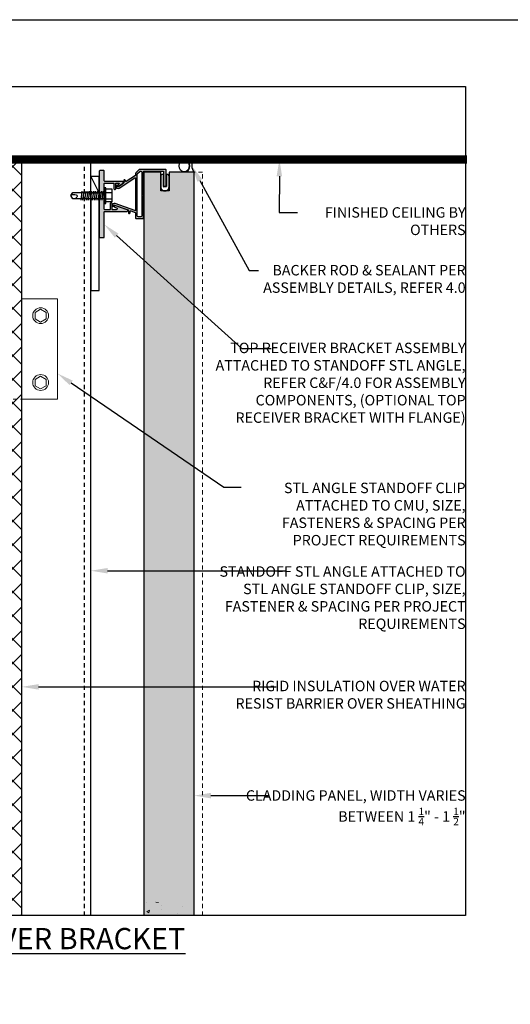
# Model space of a CAD drawing. Units: inches. Extents: x -795 to 872, y -483 to 852.
# Drawn here: x 321 to 335, y 659 to 689 of the extents above; entities that cross this region are included whole.
import ezdxf
from ezdxf import colors
from ezdxf.entities.mleader import LeaderData, LeaderLine
from ezdxf.math import Vec2, Vec3

# ---------------------------------------------------------------- set-up
doc = ezdxf.new("R2010")
doc.units = ezdxf.units.IN
doc.header["$MEASUREMENT"] = 0
doc.linetypes.add('CENTER2', pattern=[1.125, 0.75, -0.125, 0.125, -0.125])
doc.linetypes.add('HIDDEN2', pattern=[0.1875, 0.125, -0.0625])
for name, color, linetype in [('BACKER_ROD', 241, 'Continuous'), ('FASTENERS', 3, 'Continuous'), ('FTS_BRACKET', 5, 'Continuous'), ('FTS_CUSHION', 171, 'Continuous'), ('FTS_SHIM', 171, 'Continuous'), ('GRADE_LINE', 44, 'CENTER2'), ('INSUL_FURRING', 1, 'Continuous'), ('NOTES', 7, 'Continuous'), ('SEALANT', 1, 'Continuous'), ('TitleText', 7, 'Continuous')]:
    doc.layers.add(name, color=color, linetype=linetype)
doc.layers.add('HATCH', color=253, linetype='Continuous', lineweight=0)
doc.styles.add('SANS SERIF', font='sanss___.ttf', dxfattribs={"height": 0.09375})
doc.styles.add('TEXT', font='archstyl.shx')

# ---------------------------------------------------------------- blocks, each defined once
blk = doc.blocks.new('GRID - 3 INCH')
at = {"layer": 'Defpoints'}
for points in [[(0, 92.39480315504079), (133.0437343975973, 92.39480315504079), (133.0437343975973, 0), (0, 0)], [(68.52186719879865, 90.39480315504079), (97.78280079819797, 90.39480315504079), (97.78280079819797, 65.59653543669387), (68.52186719879865, 65.59653543669387)]]:
    blk.add_lwpolyline(points, close=True, dxfattribs=at)
blk = doc.blocks.new('1_Inch_Metal_Screw')
at = {"layer": 'FASTENERS'}
for p, q in [((-0.9366455078125, 0.09503051757812386), (-1, 0)), ((-1, 0), (-0.9366455078125, -0.09496948242187386)), ((0, 0.09503051757812386), (-0.9366455078125, 0.09503051757812386)), ((-0.6650390625, -0.13299560546875), (-0.7030029296875, 0.13299560546875)), ((-0.6080322265625, -0.13299560546875), (-0.64599609375, 0.13299560546875)), ((-0.551025390625, -0.13299560546875), (-0.589111328125, 0.13299560546875)), ((-0.4940185546875, -0.13299560546875), (-0.531982421875, 0.13299560546875)), ((-0.43701171875, -0.13299560546875), (-0.4749755859375, 0.13299560546875)), ((-0.3800048828125, -0.13299560546875), (-0.41796875, 0.13299560546875)), ((-0.322998046875, -0.13299560546875), (-0.3609619140625, 0.13299560546875)), ((-0.2659912109375, -0.13299560546875), (-0.303955078125, 0.13299560546875)), ((-0.208984375, -0.13299560546875), (-0.2469482421875, 0.13299560546875)), ((-0.1519775390625, -0.13299560546875), (-0.18994140625, 0.13299560546875)), ((-0.094970703125, -0.13299560546875), (-0.133056640625, 0.13299560546875)), ((-0.0379638671875, -0.13299560546875), (-0.075927734375, 0.13299560546875)), ((0, 0.23748779296875), (0.0474853515625, 0.23748779296875)), ((0, -0.23748779296875), (0, 0.23748779296875)), ((0.0474853515625, 0.23748779296875), (0.0474853515625, -0.23748779296875)), ((0.237548828125, 0.19000244140625), (0.0474853515625, 0.19000244140625)), ((0.0474853515625, 0.09503173828125), (0.237548828125, 0.09503173828125)), ((0.237548828125, 0.19000244140625), (0.237548828125, -0.19000244140625)), ((-0.9366455078125, -0.09496948242190228), (0, -0.09496948242187386)), ((0.0474853515625, -0.23748779296875), (0, -0.23748779296875)), ((0.0474853515625, -0.094970703125), (0.237548828125, -0.094970703125)), ((0.237548828125, -0.19000244140625), (0.0474853515625, -0.19000244140625))]:
    blk.add_line(p, q, dxfattribs=at)
for centre, radius, start, end in [((-0.984570537459831, -0.05833540138519311), 0.1960627002670328, 30.59125388250972, 51.46568348426514), ((-0.8518883394613113, 0.01935752116730782), 0.04231343735068913, 290.5487667358352, 31.46290871162466), ((-0.9104879888750474, 0.1757358709846812), 0.2092536115819931, 248.4272740791636, 290.5496141876189)]:
    blk.add_arc(centre, radius, start, end, dxfattribs=at)

msp = doc.modelspace()

# ---------------------------------------------------------------- hatches: boundary and pattern name
at = {"layer": 'HATCH'}
h = msp.add_hatch(dxfattribs=at)
h.set_pattern_fill('NET', color=256, scale=4, angle=45)
h.set_pattern_definition([(45, (65.95936719880501, -2.183590326381136), (-0.3535533905932738, 0.3535533905932738), []), (135, (65.95936719880501, -2.183590326381136), (-0.3535533905932738, -0.3535533905932738), [])])
h.paths.add_polyline_path([(318.7823688811567, 662.0107651687151), (320.7823688811567, 662.0107651687151), (320.7823688811567, 684.625442560681), (318.7823688811567, 684.625442560681)])
h = msp.add_hatch(color=256, dxfattribs=at)
h.dxf.hatch_style = 1
edge = h.paths.add_edge_path()
edge.add_arc((323.8424691255567, 684.0031749406967), 0.01499999999941792, 89.99999999652601, 180.000000001737, ccw=False)
edge.add_line((323.8424691255576, 684.0181749406966), (323.8624691255581, 684.0181749406966))
edge.add_arc((323.8624691255581, 684.0031749406971), 0.01499999999947477, -3.256900527048856e-09, 90, ccw=False)
edge.add_line((323.8774691255575, 684.0031749406962), (323.8774691255575, 683.9802707177123))
edge.add_arc((323.8924691255569, 683.9802707177116), 0.01499999999941792, 179.9999999973945, 302.833771581622)
edge.add_line((323.9006021790673, 683.9676670102972), (324.1767024289301, 684.1458318972136))
edge.add_arc((324.1685693754206, 684.1584356046294), 0.01500000000031864, 302.8337715759952, 359.9999999976116)
edge.add_line((324.1835693754209, 684.1584356046287), (324.1835693754209, 684.2148550115298))
edge.add_arc((324.1985693754222, 684.214855011531), 0.01500000000123691, 135.0000000055271, 180.0000000043425, ccw=False)
edge.add_line((324.1879627737025, 684.2254616132486), (324.2901099599602, 684.3276087995064))
edge.add_arc((324.3007165616781, 684.3170021977888), 0.01499999999987713, 90, 135.0000000009212, ccw=False)
edge.add_line((324.3007165616781, 684.3320021977888), (325.0798688811782, 684.3320021977879))
edge.add_arc((325.0798688811782, 684.3170021977867), 0.01500000000118007, 3.256900527048856e-09, 90, ccw=False)
edge.add_line((325.0948688811794, 684.3170021977876), (325.0948688811794, 683.8470021977882))
edge.add_arc((325.0798688811791, 683.8470021977882), 0.01500000000032742, 269.99999999652596, 359.99999999978286, ccw=False)
edge.add_line((325.0798688811782, 683.8320021977879), (325.0348688811799, 683.8320021977879))
edge.add_arc((325.0348688811799, 683.8470021977892), 0.01500000000118007, 180.0000000032569, 270, ccw=False)
edge.add_line((325.0198688811787, 683.8470021977882), (325.0198688811796, 684.2670021977883))
edge.add_arc((325.0048688811802, 684.267002197789), 0.01499999999941792, 359.9999999973945, 450.000000003474)
edge.add_line((325.0048688811793, 684.2820021977886), (324.4355693754204, 684.2820021977886))
edge.add_arc((324.4355693754213, 684.2670021977875), 0.01500000000112323, 90.00000000347401, 179.9999999969602)
edge.add_line((324.4205693754201, 684.2670021977883), (324.4205693754201, 683.5682521977878))
edge.add_line((324.4205693754201, 683.5682521977878), (324.4105693754208, 683.5582521977885))
edge.add_line((324.4105693754208, 683.5582521977885), (324.4205693754201, 683.5482521977883))
edge.add_line((324.4205693754201, 683.5482521977883), (324.4205693754201, 682.8745021977884))
edge.add_arc((324.4055693754198, 682.8745021977884), 0.01500000000032742, -89.99999999652613, 2.170850166294258e-10, ccw=False)
edge.add_line((324.4055693754207, 682.8595021977881), (324.1985693754203, 682.8595021977881))
edge.add_arc((324.1985693754203, 682.8745021977875), 0.01499999999941792, 180, 270, ccw=False)
edge.add_line((324.1835693754209, 682.8745021977875), (324.1835693754209, 683.0261489058776))
edge.add_arc((324.1685693754215, 683.0261489058776), 0.01499999999941792, 0, 70.47494676119967)
edge.add_line((324.1735826605435, 683.0402863374784), (324.0373604524046, 683.0885921959089))
edge.add_arc((324.0323471672817, 683.0744547643073), 0.01500000000036831, 70.47494675879624, 180.0000000008685)
edge.add_line((324.0173471672814, 683.0744547643071), (324.0173471672814, 683.0306891218133))
edge.add_arc((324.0023471672811, 683.0306891218142), 0.01500000000032742, 270, 359.99999999652596, ccw=False)
edge.add_line((324.0023471672811, 683.0156891218139), (323.9823471672815, 683.0156891218139))
edge.add_arc((323.9823471672806, 683.0306891218133), 0.01499999999947477, 180.0000000002171, 270.000000003474, ccw=False)
edge.add_line((323.9673471672812, 683.0306891218133), (323.9673471672821, 683.1028236237398))
edge.add_arc((323.9523471672809, 683.1028236237391), 0.01500000000123691, 2.60551039484006e-09, 70.47494675995732)
edge.add_line((323.9573604524038, 683.1169610553416), (323.548278543767, 683.2620258948746))
edge.add_arc((323.5429310396356, 683.2469459678346), 0.01599999999895954, 70.47494675605463, 180.0000000016285)
edge.add_line((323.5269310396369, 683.2469459678341), (323.526931039636, 683.2292830899969))
edge.add_arc((323.5209310396366, 683.2292830899962), 0.005999999999403371, -109.52505324840098, 5.970889560558135e-09, ccw=False)
edge.add_line((323.5189257255869, 683.2236281173564), (323.4969177545125, 683.2314323803294))
edge.add_arc((323.5019310396364, 683.2455698119304), 0.01500000000029726, 179.9999999941376, 250.474946755014, ccw=False)
edge.add_line((323.486931039636, 683.245569811932), (323.486931039636, 683.249062355746))
edge.add_arc((323.5489310396359, 683.2490623557396), 0.06199999999989814, 70.47494675780263, 179.9999999941166, ccw=False)
edge.add_line((323.5696526181445, 683.307497073024), (324.1635560902977, 683.0968925215466))
edge.add_arc((324.1685693754215, 683.1110299531471), 0.01499999999970794, 250.4749467542158, 360.0000000013027)
edge.add_line((324.1835693754209, 683.1110299531474), (324.1835693754209, 684.0632255239361))
edge.add_arc((324.1685693754206, 684.0632255239354), 0.01500000000032742, 2.822636261247877e-09, 122.8337715805625)
edge.add_line((324.1604363219102, 684.0758292313503), (323.6914573945932, 683.7732015532056))
edge.add_arc((323.6578407734186, 683.8252968771874), 0.06199999999971551, 180.0000000014709, 302.83377157921757, ccw=False)
edge.add_line((323.5958407734187, 683.8252968771858), (323.5958407734187, 683.8346065208452))
edge.add_arc((323.6108407734181, 683.8346065208464), 0.01499999999941792, 109.5250532424374, 180.0000000045596, ccw=False)
edge.add_line((323.6058274882952, 683.848743952447), (323.6278354593695, 683.856548215419))
edge.add_arc((323.6298407734183, 683.850893242779), 0.005999999999457844, -4.885407633992145e-09, 109.52505323985261, ccw=False)
edge.add_line((323.6358407734177, 683.8508932427785), (323.6358407734186, 683.8261856378176))
edge.add_arc((323.6518407734192, 683.8261856378178), 0.01600000000053114, 180.0000000008142, 302.8337715767428)
edge.add_line((323.6605160304961, 683.8127416832413), (323.8206021790674, 683.9160437648989))
edge.add_arc((323.8124691255579, 683.9286474723135), 0.01499999999941115, 302.833771578232, 360.000000001737)
edge.add_line((323.8274691255573, 683.928647472314), (323.8274691255573, 684.0031749406962))
edge = h.paths.add_edge_path(flags=16)
edge.add_arc((324.2645693754201, 682.9405021977882), 0.03099999999994907, 180.000000000105, 270.000000001681)
edge.add_line((324.264569375421, 682.9095021977882), (324.3395693754209, 682.9095021977882))
edge.add_arc((324.33956937542, 682.940502197789), 0.03100000000074488, 270.000000001681, 359.9999999985291)
edge.add_line((324.3705693754208, 682.9405021977882), (324.3705693754208, 684.2510021977887))
edge.add_arc((324.33956937542, 684.2510021977878), 0.03100000000085856, 1.680974448375969e-09, 90)
edge.add_line((324.33956937542, 684.2820021977886), (324.3280546567947, 684.2820021977886))
edge.add_arc((324.3280546567947, 684.2510021977897), 0.03099999999892589, 90, 135.0000000001486)
edge.add_line((324.3061343465787, 684.2729225080056), (324.2426490652041, 684.209437226631))
edge.add_arc((324.264569375421, 684.1875169164132), 0.03100000000084739, 134.9999999988857, 179.9999999984241)
edge.add_line((324.2335693754202, 684.1875169164141), (324.2335693754202, 682.9405021977882))
h.paths.add_polyline_path([(323.1444747251925, 682.5896254467225), (323.2014990123106, 682.5896254467225), (323.1743810682991, 682.5896254467225), (323.11726958522, 682.5896254467225)], flags=17)
edge = h.paths.add_edge_path()
edge.add_line((323.244890196739, 682.589724298817), (323.1743810683, 682.589724298817))
edge.add_line((323.1743810683, 682.589724298817), (323.2014990123106, 682.5896254467225))
edge.add_line((323.2014990123106, 682.5896254467225), (323.244890196739, 682.5896254467225))
edge.add_line((323.244890196739, 682.5896254467225), (323.2448901967399, 682.308969929145))
edge.add_arc((323.2298901967396, 682.3089699291442), 0.01500000000032742, -90, 2.8226168069522828e-09, ccw=False)
edge.add_line((323.2298901967396, 682.2939699291437), (323.1098901967388, 682.2939699291442))
edge.add_arc((323.1098901967388, 682.3089699291445), 0.0150000000004411, 179.9999999984801, 270, ccw=False)
edge.add_line((323.0948901967384, 682.308969929145), (323.0948856290805, 682.5896254467225))
edge.add_line((323.0948856290805, 682.5896254467225), (323.1444747251925, 682.5896254467225))
edge.add_line((323.1444747251925, 682.5896254467225), (323.1172695852209, 682.5892843954983))
edge.add_line((323.1172695852209, 682.5892843954983), (323.0948825368367, 682.5892843954983))
edge.add_line((323.0948825368367, 682.5892843954983), (323.0948688811576, 683.6186859919544))
edge.add_line((323.0948688811576, 683.6186859919544), (323.0948688811567, 684.1186859919544))
edge.add_line((323.0948688811567, 684.1186859919544), (323.0948901968712, 684.2789719239402))
edge.add_arc((323.1098901967397, 684.2789699291436), 0.01500000000109111, 90.00000000347399, 179.992380438865, ccw=False)
edge.add_line((323.1098901967388, 684.2939699291446), (323.2298901967396, 684.2939699291444))
edge.add_arc((323.2298901967387, 684.2789699291441), 0.01500000000032742, 6.514255801448599e-10, 89.99999999652601, ccw=False)
edge.add_line((323.244890196739, 684.2789699291443), (323.2448901967399, 683.9870910196094))
edge.add_arc((323.2598901967393, 683.9870910196087), 0.01499999999941792, 179.9999999973945, 270.000000003474)
edge.add_line((323.2598901967402, 683.9720910196093), (323.7945545846259, 683.9720910196083))
edge.add_arc((323.794554584625, 683.957091019609), 0.01499999999936108, -4.3428372009657323e-10, 89.99999999652601, ccw=False)
edge.add_line((323.8095545846244, 683.9570910196089), (323.8095545846244, 683.9339220958788))
edge.add_arc((323.7695545846235, 683.9339220958798), 0.04000000000087311, 302.8337715795942, 359.9999999986158, ccw=False)
edge.add_line((323.7912427273176, 683.9003122094391), (323.6780592859958, 683.8272760023598))
edge.add_arc((323.6699262324863, 683.8398797097752), 0.01500000000003206, 180.0000000032569, 302.8337715767016, ccw=False)
edge.add_line((323.654926232486, 683.8398797097743), (323.654926232486, 683.8577315999048))
edge.add_arc((323.6699262324854, 683.857731599905), 0.01499999999941792, 122.8337715781143, 180.0000000004343, ccw=False)
edge.add_line((323.6617931789759, 683.8703353073197), (323.6849622284298, 683.8852860763882))
edge.add_arc((323.6741181570832, 683.9020910196086), 0.02000000000035558, 302.8337715781906, 450)
edge.add_line((323.6741181570832, 683.9220910196091), (323.6049262324867, 683.9220910196091))
edge.add_arc((323.6049262324876, 683.907091019608), 0.01500000000106638, 90.00000000347401, 179.9999999969602)
edge.add_line((323.5899262324864, 683.9070910196087), (323.5899262324873, 683.747048948062))
edge.add_arc((323.5749262324879, 683.747048948062), 0.01499999999941792, 269.99999999652596, 359.9999999995658, ccw=False)
edge.add_line((323.574926232487, 683.7320489480626), (323.5499262324864, 683.7320489480621))
edge.add_arc((323.5499262324864, 683.7470489480615), 0.01499999999953161, 179.9999999984801, 270, ccw=False)
edge.add_line((323.534926232487, 683.747048948062), (323.534926232487, 683.9070910196087))
edge.add_arc((323.5199262324876, 683.9070910196087), 0.01499999999941792, 359.9999999995658, 450.000000003474)
edge.add_line((323.5199262324867, 683.9220910196091), (323.2598901967393, 683.9220910196077))
edge.add_arc((323.2598901967393, 683.9070910196083), 0.01499999999930424, 90, 179.9999999984801)
edge.add_line((323.2448901967399, 683.9070910196087), (323.2448901967399, 683.1402199291449))
edge.add_arc((323.2598901967393, 683.1402199291442), 0.01499999999941792, 179.9999999973945, 270.000000003474)
edge.add_line((323.2598901967402, 683.1252199291448), (323.411016498704, 683.1252199291448))
edge.add_arc((323.411016498705, 683.1402199291451), 0.01500000000027057, 269.999999996526, 359.999999996526)
edge.add_line((323.4260164987053, 683.1402199291442), (323.4260164987044, 683.3124985565757))
edge.add_arc((323.4410164987047, 683.3124985565755), 0.01500000000032742, 90, 179.9999999986972, ccw=False)
edge.add_line((323.4410164987047, 683.3274985565758), (323.4660164987043, 683.3274985565754))
edge.add_arc((323.4660164987043, 683.312498556576), 0.01499999999947477, -1.7370211935485713e-09, 90, ccw=False)
edge.add_line((323.4810164987038, 683.3124985565755), (323.4810164987047, 683.1402199291451))
edge.add_arc((323.4960164987041, 683.1402199291442), 0.01499999999941792, 179.999999996526, 270.000000003474)
edge.add_line((323.496016498705, 683.1252199291448), (323.6049195731529, 683.125219929145))
edge.add_arc((323.6049195731529, 683.156219929145), 0.03099999999994907, 270, 430.4833333323289)
edge.add_line((323.6152760856538, 683.1854388040174), (323.5560052829777, 683.2064471012733))
edge.add_arc((323.5610164987046, 683.2205852665343), 0.01500000000033193, 179.9999999984801, 250.4833333303308, ccw=False)
edge.add_line((323.5460164987043, 683.2205852665347), (323.5460164987043, 683.2364996370231))
edge.add_arc((323.5610164987046, 683.2364996370231), 0.01500000000032742, 70.48333333396778, 180, ccw=False)
edge.add_line((323.5660277144306, 683.2506378022845), (323.9348832339127, 683.1198984492119))
edge.add_arc((323.9271993697974, 683.098219929145), 0.02300000000063773, -89.99999999546873, 70.48333332852138, ccw=False)
edge.add_line((323.9271993697993, 683.0752199291446), (323.2598901967402, 683.0752199291437))
edge.add_arc((323.2598901967402, 683.0602199291425), 0.01500000000118007, 90, 179.999999996526)
edge.add_line((323.244890196739, 683.0602199291434), (323.244890196739, 682.589724298817))
h = msp.add_hatch(color=256, dxfattribs=at)
h.dxf.hatch_style = 1
edge = h.paths.add_edge_path()
edge.add_arc((325.0798688811782, 684.3170021977885), 0.01500000000010004, 8.68469539101702e-10, 90.00000000086848)
edge.add_line((325.0798688811782, 684.3320021977879), (324.3007165616772, 684.3320021977884))
edge.add_arc((324.3007165616772, 684.3170021977876), 0.01500000000022794, 90.00000000097708, 135.0000000009596)
edge.add_line((324.2901099599593, 684.3276087995064), (324.1879627737025, 684.2254616132486))
edge.add_arc((324.1985693754203, 684.2148550115307), 0.01500000000018863, 134.9999999989637, 179.9999999990772)
edge.add_line((324.1835693754209, 684.2148550115307), (324.1835693754209, 684.1584356046287))
edge.add_arc((324.1685693754197, 684.1584356046287), 0.01500000000022794, -57.16622842011009, 0, ccw=False)
edge.add_line((324.1767024289301, 684.1458318972136), (323.9006021790673, 683.9676670102976))
edge.add_arc((323.8924691255569, 683.9802707177123), 0.01500000000020473, 180.0000000010857, 302.8337715809273, ccw=False)
edge.add_line((323.8774691255575, 683.9802707177123), (323.8774691255575, 684.0031749406962))
edge.add_arc((323.8624691255581, 684.0031749406962), 0.01499999999987267, 359.9999999982631, 449.999999998263)
edge.add_line((323.8624691255581, 684.0181749406966), (323.8424691255576, 684.0181749406966))
edge.add_arc((323.8424691255585, 684.0031749406962), 0.01499999999987267, 90.00000000173702, 180.000000001737)
edge.add_line((323.8274691255573, 684.0031749406962), (323.8274691255573, 683.928647472314))
edge.add_arc((323.812469125557, 683.928647472314), 0.01500000000019952, -57.166228420142374, 1.085140866052825e-10, ccw=False)
edge.add_line((323.8206021790674, 683.9160437648989), (323.6605160304952, 683.8127416832413))
edge.add_arc((323.6518407734183, 683.8261856378167), 0.01600000000004828, 179.9999999988805, 302.8337715792451, ccw=False)
edge.add_line((323.6358407734186, 683.8261856378176), (323.6358407734186, 683.850893242779))
edge.add_arc((323.6298407734183, 683.8508932427785), 0.005999999999971806, 359.9999999990501, 469.5250532416068)
edge.add_line((323.6278354593695, 683.856548215419), (323.6058274882961, 683.8487439524465))
edge.add_arc((323.6108407734181, 683.8346065208452), 0.01499999999996355, 109.5250532402546, 179.9999999985344)
edge.add_line((323.5958407734187, 683.8346065208461), (323.5958407734187, 683.8252968771876))
edge.add_arc((323.6578407734186, 683.8252968771876), 0.06200000000002603, 180.0000000000788, 302.8337715798957)
edge.add_line((323.6914573945932, 683.7732015532056), (324.1604363219093, 684.0758292313503))
edge.add_arc((324.1685693754206, 684.0632255239352), 0.01500000000021667, 1.1398810784157831e-09, 122.83377158089789, ccw=False)
edge.add_line((324.1835693754209, 684.0632255239361), (324.1835693754209, 683.1110299531474))
edge.add_arc((324.1685693754197, 683.1110299531474), 0.01500000000007162, 250.4749467573493, 359.9999999989687, ccw=False)
edge.add_line((324.1635560902977, 683.0968925215466), (323.5696526181454, 683.3074970730245))
edge.add_arc((323.5489310396359, 683.2490623557396), 0.0620000000002734, 70.47494675827365, 179.9999999999738)
edge.add_line((323.486931039636, 683.2490623557396), (323.486931039636, 683.2455698119302))
edge.add_arc((323.5019310396373, 683.2455698119302), 0.01499999999995794, 180.0000000014657, 250.4749467597454)
edge.add_line((323.4969177545134, 683.2314323803294), (323.5189257255869, 683.2236281173564))
edge.add_arc((323.5209310396366, 683.2292830899969), 0.005999999999973644, 250.4749467584385, 360.0000000008143)
edge.add_line((323.526931039636, 683.2292830899969), (323.526931039636, 683.2469459678341))
edge.add_arc((323.5429310396365, 683.2469459678341), 0.01599999999983481, 70.47494675798168, 179.9999999996438, ccw=False)
edge.add_line((323.5482785437679, 683.2620258948746), (323.9573604524047, 683.1169610553411))
edge.add_arc((323.9523471672809, 683.1028236237398), 0.0149999999999683, 1.465593868488213e-09, 70.47494675969432, ccw=False)
edge.add_line((323.9673471672821, 683.1028236237407), (323.9673471672821, 683.0306891218142))
edge.add_arc((323.9823471672815, 683.0306891218142), 0.0149999999996453, 179.9999999991315, 269.9999999991315)
edge.add_line((323.9823471672815, 683.0156891218139), (324.002347167282, 683.0156891218139))
edge.add_arc((324.002347167282, 683.0306891218142), 0.0149999999996453, 270.0000000008685, 360.0000000008686)
edge.add_line((324.0173471672814, 683.0306891218142), (324.0173471672814, 683.0744547643076))
edge.add_arc((324.0323471672808, 683.0744547643071), 0.01500000000021373, 70.474946758133, 179.9999999998914, ccw=False)
edge.add_line((324.0373604524037, 683.0885921959089), (324.1735826605426, 683.0402863374793))
edge.add_arc((324.1685693754197, 683.0261489058776), 0.01499999999996355, 1.465593868488213e-09, 70.47494675974548, ccw=False)
edge.add_line((324.1835693754209, 683.0261489058785), (324.1835693754209, 682.8745021977884))
edge.add_arc((324.1985693754203, 682.8745021977875), 0.01499999999987267, 179.999999998263, 269.9999999982629)
edge.add_line((324.1985693754203, 682.8595021977881), (324.4055693754207, 682.8595021977881))
edge.add_arc((324.4055693754207, 682.8745021977884), 0.01500000000032742, 270, 360.0000000000001)
edge.add_line((324.4205693754201, 682.8745021977884), (324.4205693754201, 683.5482521977883))
edge.add_line((324.4205693754201, 683.5482521977883), (324.4105693754199, 683.5582521977885))
edge.add_line((324.4105693754208, 683.5582521977885), (324.420569375421, 683.5682521977883))
edge.add_line((324.4205693754201, 683.5682521977878), (324.4205693754201, 684.2670021977879))
edge.add_arc((324.4355693754213, 684.2670021977883), 0.01499999999987267, 90.00000000173708, 180.000000001737, ccw=False)
edge.add_line((324.4355693754195, 684.2820021977886), (325.0048688811784, 684.2820021977886))
edge.add_arc((325.0048688811793, 684.2670021977883), 0.01500000000032742, 0, 90, ccw=False)
edge.add_line((325.0198688811796, 684.2670021977883), (325.0198688811796, 683.8470021977882))
edge.add_arc((325.0348688811799, 683.8470021977882), 0.01500000000010004, 180.0000000008685, 270.0000000008685)
edge.add_line((325.0348688811799, 683.8320021977879), (325.0798688811791, 683.8320021977879))
edge.add_arc((325.0798688811782, 683.8470021977882), 0.01500000000010004, 269.9999999991315, 359.9999999991315)
edge.add_line((325.0948688811794, 683.8470021977882), (325.0948688811794, 684.3170021977885))
edge = h.paths.add_edge_path(flags=16)
edge.add_arc((324.264569375421, 682.9405021977882), 0.03099999999994907, 180, 270, ccw=False)
edge.add_line((324.2335693754202, 682.9405021977882), (324.2335693754202, 684.1875169164141))
edge.add_arc((324.264569375421, 684.1875169164141), 0.03100000000009118, 135.00000000065, 180.0000000006566, ccw=False)
edge.add_line((324.2426490652041, 684.209437226631), (324.3061343465787, 684.2729225080056))
edge.add_arc((324.3280546567938, 684.2510021977896), 0.03099999999900849, 90.00000000018377, 135.0000000001671, ccw=False)
edge.add_line((324.3280546567938, 684.2820021977886), (324.33956937542, 684.2820021977886))
edge.add_arc((324.3395693754209, 684.2510021977887), 0.03099999999994907, 0, 90, ccw=False)
edge.add_line((324.3705693754208, 684.2510021977887), (324.3705693754208, 682.9405021977882))
edge.add_arc((324.3395693754209, 682.9405021977882), 0.03099999999994907, -90, 0, ccw=False)
edge.add_line((324.3395693754209, 682.9095021977882), (324.264569375421, 682.9095021977878))
h = msp.add_hatch(dxfattribs=at)
h.set_pattern_fill('AR-CONC', color=256, scale=0.125)
h.set_pattern_definition([(49.99999999999999, (47.26959136053995, 1171.878667781929), (0.8965752282509418, -0.07844016872824389), [0.09375, -1.03125]), (355, (47.26959136053995, 1171.878667781929), (-0.17343916701625, 0.9402401671250148), [0.075, -0.825]), (100.45144446, (47.34430596178993, 1171.872131101929), (0.72313605840889, 0.8617999887107868), [0.0796752399999999, -0.8764276399999992]), (46.18420000000001, (47.26959136053995, 1172.128667781929), (1.334051663339465, -0.2068991009913457), [0.140625, -1.546875]), (96.63563549, (47.38076229178989, 1172.111426148179), (1.168327432092785, 1.217648250968188), [0.1195129275, -1.3146422]), (351.1841639899999, (47.26959136053995, 1172.128667781929), (1.168327431318466, 1.217648250337488), [0.1125, -1.23750000125]), (21, (47.39459136053995, 1172.066167781929), (0.7461338151480771, -0.5032736133316735), [0.09375, -1.03125]), (326.0000000000001, (47.39459136053995, 1172.066167781929), (0.3041441649019772, 0.9064375563085663), [0.075, -0.825]), (71.45144474, (47.45676917803996, 1172.024228314429), (1.050277970912464, 0.4031639410079423), [0.07967523750000001, -0.87642764]), (37.50000000000001, (47.26959136053995, 1171.878667781929), (0.01519981914661334, 0.4161173172891394), [0, -0.815, 0, -0.8375, 0, -0.828125]), (7.499999999999999, (47.26959136053995, 1171.878667781929), (0.3288369218026858, 0.4930146398529503), [0, -0.4775, 0, -0.79625, 0, -0.315625]), (327.5, (46.99084136054, 1171.878667781929), (0.6672780452155113, -0.02819358966797469), [0, -0.3125, 0, -0.975, 0, -1.29375]), (317.5, (46.86584136054, 1171.878667781929), (0.7289827116779828, 0.1251312279153972), [0, -0.40625, 0, -0.6475, 0, -0.91875])])
h.paths.add_polyline_path([(324.9323688811381, 662.0107651687152), (324.9323688811409, 662.0028132691294), (324.4323688811409, 662.0028132691294), (324.4323688811609, 684.2504425606812), (324.9323688811609, 684.2504425606812), (324.9323688811609, 683.6879425606812), (325.1823688811609, 683.6879425606812), (325.1823688811609, 684.2504425606812), (325.9323688811609, 684.2504425606812), (325.9323688811409, 662.0107651687152), (325.1823688811381, 662.0107651687152)])
h = msp.add_hatch(dxfattribs=at)
h.set_pattern_fill('AR-CONC', color=256, scale=0.125)
h.set_pattern_definition([(49.99999999999999, (46.93541133831371, 1394.881544848039), (0.8965752282509418, -0.07844016872824389), [0.09375, -1.03125]), (355, (46.93541133831371, 1394.881544848039), (-0.17343916701625, 0.9402401671250148), [0.075, -0.825]), (100.45144446, (47.01012593956369, 1394.875008168039), (0.72313605840889, 0.8617999887107868), [0.07967523999999984, -0.8764276399999987]), (46.18420000000001, (46.93541133831371, 1395.131544848039), (1.334051663339465, -0.2068991009913457), [0.140625, -1.546875]), (96.63563549, (47.04658226956366, 1395.114303214289), (1.168327432092785, 1.217648250968188), [0.1195129275, -1.3146422]), (351.1841639899999, (46.93541133831371, 1395.131544848039), (1.168327431318466, 1.217648250337488), [0.1125, -1.23750000125]), (21, (47.06041133831371, 1395.069044848039), (0.7461338151480771, -0.5032736133316735), [0.09375, -1.03125]), (326.0000000000001, (47.06041133831371, 1395.069044848039), (0.3041441649019772, 0.9064375563085663), [0.075, -0.825]), (71.45144474, (47.12258915581373, 1395.027105380539), (1.050277970912464, 0.4031639410079423), [0.07967523750000001, -0.87642764]), (37.50000000000001, (46.93541133831371, 1394.881544848039), (0.01519981914661334, 0.4161173172891394), [0, -0.815, 0, -0.8375, 0, -0.828125]), (7.499999999999999, (46.93541133831371, 1394.881544848039), (0.3288369218026858, 0.4930146398529503), [0, -0.4775, 0, -0.79625, 0, -0.315625]), (327.5, (46.65666133831377, 1394.881544848039), (0.6672780452155113, -0.02819358966797469), [0, -0.3125, 0, -0.975, 0, -1.29375]), (317.5, (46.53166133831377, 1394.881544848039), (0.7289827116779828, 0.1251312279153972), [0, -0.40625, 0, -0.6475, 0, -0.91875])])
h.paths.add_polyline_path([(325.6823688811411, 654.0779310671819), (324.4323688811411, 653.335669645454), (324.4323688811411, 651.797511992624), (324.9073688811413, 651.797511992624), (324.9073688811413, 652.375198789382), (325.2073688811412, 652.375198789382), (325.2073688811412, 651.797511992624), (325.6823688811411, 651.797511992624)])
h.paths.add_polyline_path([(324.4323688811411, 662.0107651687155), (325.6823688811411, 662.0107651687154), (325.6823688811411, 662.4091589418673), (324.4323688811411, 662.4091589418673)])
h.paths.add_polyline_path([(325.6823688811411, 656.0107651687152), (324.4323688811411, 656.0107651687152), (324.4323688811411, 653.335669645454), (325.6823688811411, 654.0779310671819)])

# ---------------------------------------------------------------- linework, layer by layer
at = {"color": 1}
msp.add_lwpolyline([(325.9323688811413, 662.0107651687152), (325.9323688811609, 684.2504425606812), (325.1823688811609, 684.2504425606812), (325.1823688811609, 683.6879425606812), (324.9323688811609, 683.6879425606812), (324.9323688811609, 684.2504425606812), (324.4323688811609, 684.2504425606812), (324.4323688811413, 662.0107651687152)], dxfattribs=at)
at = {"layer": 'BACKER_ROD'}
msp.add_ellipse((325.6358472917854, 684.4379425606796), major_axis=(-1.761568244002305e-16, 0.1798037039361857), ratio=0.8639876702420276, start_param=-4.71238898038469, end_param=1.570796326794897, dxfattribs=at)
at = {"layer": 'FTS_BRACKET', "lineweight": -3}
for points in [[(323.2598901967402, 683.1252199291448, -0.414213562373095), (323.244890196739, 683.1402199291442), (323.2448901967399, 683.9070910196087, -0.4142135623730949), (323.2598901967402, 683.9220910196091), (323.5199262324867, 683.9220910196091, -0.414213562373095), (323.5349262324861, 683.9070910196087), (323.534926232487, 683.7470489480629, 0.414213562373095), (323.5499262324864, 683.7320489480626), (323.574926232487, 683.7320489480626, 0.4142135623730949), (323.5899262324864, 683.7470489480629), (323.5899262324864, 683.9070910196087, -0.4142135623730949), (323.6049262324858, 683.9220910196091), (323.6741181570832, 683.9220910196091, -0.7478657804245276), (323.6849622284307, 683.8852860763891), (323.6617931789759, 683.8703353073197, 0.2547398792407535), (323.6549262324869, 683.8577315999046), (323.654926232486, 683.8398797097743, 0.5939558733175644), (323.6780592859967, 683.8272760023601), (323.7912427273194, 683.90031220944, 0.254739879241045), (323.8095545846244, 683.9339220958791), (323.8095545846244, 683.9570910196089, 0.4142135623730951), (323.7945545846259, 683.9720910196083), (323.2598901967402, 683.9720910196093, -0.4142135623731393), (323.244890196739, 683.9870910196096), (323.244890196739, 684.2789699291443, 0.4142135623731172), (323.2298901967396, 684.2939699291437), (323.1098901967388, 684.2939699291446, 0.4142135623730948), (323.0948901967384, 684.2789699291443), (323.0948901967384, 682.308969929144, 0.4142135623730948), (323.1098901967388, 682.2939699291446), (323.2298901967396, 682.2939699291437, 0.4142135623730949), (323.244890196739, 682.308969929144), (323.244890196739, 683.0602199291443, -0.4142135623730949), (323.2598901967402, 683.0752199291437), (323.9271993697984, 683.0752199291446, 0.8426998263773228), (323.9348832339127, 683.1198984492112), (323.5660277144315, 683.2506378022845, 0.5178895449179044), (323.5460164987043, 683.2364996370234), (323.5460164987043, 683.2205852665338, 0.3176189312938207), (323.5560052829786, 683.2064471012736), (323.6152760856538, 683.1854388040174, -0.8426998263762835), (323.6049195731529, 683.1252199291448), (323.496016498705, 683.1252199291448, -0.414213562373095), (323.4810164987038, 683.1402199291451), (323.4810164987038, 683.3124985565755, 0.414213562373095), (323.4660164987043, 683.3274985565758), (323.4410164987047, 683.3274985565758, 0.414213562373095), (323.4260164987053, 683.3124985565755), (323.4260164987053, 683.1402199291442, -0.414213562373095), (323.411016498705, 683.1252199291448)], [(325.0948688811794, 684.3170021977885, 0.4142135623730134), (325.0798688811782, 684.3320021977879), (324.3007165616772, 684.3320021977888, 0.1989123673796117), (324.2901099599593, 684.3276087995064), (324.1879627737025, 684.2254616132486, 0.19891236738023), (324.1835693754209, 684.2148550115307), (324.1835693754209, 684.1584356046287, -0.2547398792404766), (324.1767024289301, 684.1458318972136), (323.9006021790673, 683.9676670102972, -0.5939558733161069), (323.8774691255575, 683.9802707177123), (323.8774691255575, 684.0031749406962, 0.4142135623730134), (323.8624691255581, 684.0181749406966), (323.8424691255576, 684.0181749406966, 0.4142135623730893), (323.8274691255573, 684.0031749406962), (323.8274691255573, 683.928647472314, -0.2547398792412673), (323.8206021790674, 683.9160437648989), (323.6605160304961, 683.8127416832413, -0.5939558733191225), (323.6358407734186, 683.8261856378176), (323.6358407734177, 683.8508932427785, 0.5179359538256716), (323.6278354593695, 683.856548215419), (323.6058274882952, 683.848743952447, 0.3175786468230007), (323.5958407734187, 683.8346065208461), (323.5958407734187, 683.8252968771876, 0.5939558733161298), (323.6914573945932, 683.7732015532056), (324.1604363219102, 684.0758292313503, -0.5939558733159997), (324.1835693754209, 684.0632255239361), (324.1835693754209, 683.1110299531474, -0.5179359538207778), (324.1635560902977, 683.0968925215466), (323.5696526181445, 683.307497073024, 0.5179359538212018), (323.486931039636, 683.2490623557396), (323.486931039636, 683.2455698119302, 0.3175786468230007), (323.4969177545134, 683.2314323803294), (323.5189257255869, 683.2236281173564, 0.5179359538249243), (323.526931039636, 683.2292830899969), (323.5269310396369, 683.2469459678341, -0.5179359538210329), (323.5482785437679, 683.2620258948746), (323.9573604524038, 683.1169610553416, -0.317578646822846), (323.9673471672821, 683.1028236237407), (323.9673471672812, 683.0306891218142, 0.4142135623730794), (323.9823471672815, 683.0156891218139), (324.002347167282, 683.0156891218139, 0.4142135623730909), (324.0173471672814, 683.0306891218142), (324.0173471672814, 683.0744547643071, -0.5179359538215687), (324.0373604524037, 683.0885921959089), (324.1735826605426, 683.0402863374793, -0.3175786468230007), (324.1835693754209, 683.0261489058785), (324.1835693754209, 682.8745021977884, 0.4142135623728177), (324.1985693754203, 682.8595021977881), (324.4055693754207, 682.8595021977881, 0.4142135623730909), (324.4205693754201, 682.8745021977884), (324.4205693754201, 683.5482521977883), (324.4105693754208, 683.5582521977885), (324.4205693754201, 683.5682521977878), (324.4205693754201, 684.2670021977883, -0.4142135623728176), (324.4355693754195, 684.2820021977886), (325.0048688811793, 684.2820021977886, -0.4142135623728177), (325.0198688811796, 684.2670021977883), (325.0198688811787, 683.8470021977882, 0.4142135623730128), (325.0348688811799, 683.8320021977879), (325.0798688811782, 683.8320021977879, 0.414213562373081), (325.0948688811794, 683.8470021977882)], [(324.264569375421, 682.9095021977882, -0.4142135623731455), (324.2335693754202, 682.9405021977882), (324.2335693754202, 684.1875169164141, -0.1989123673796998), (324.2426490652041, 684.209437226631), (324.3061343465787, 684.2729225080056, -0.1989123673796135), (324.3280546567938, 684.2820021977886), (324.33956937542, 684.2820021977886, -0.4142135623730367), (324.3705693754208, 684.2510021977887), (324.3705693754208, 682.9405021977882, -0.4142135623731455), (324.3395693754209, 682.9095021977882)]]:
    msp.add_lwpolyline(points, format="xyb", close=True, dxfattribs=at)
at = {"layer": 'FTS_CUSHION', "linetype": 'CENTER2'}
msp.add_lwpolyline([(325.1323688811607, 684.1779425606755), (325.1023688811609, 684.1779425606755), (325.1023688811609, 683.8229425606778, -0.414213562373095), (325.0923688811607, 683.8129425606776), (325.022368881161, 683.8129425606776, -0.414213562373095), (325.0123688811608, 683.8229425606778), (325.0123688811608, 684.1779425606755), (324.9823688811611, 684.1779425606755, 0.414213562373095), (324.9323688811609, 684.1279425606754), (324.9323688811563, 683.8129425606776, 0.9999999999999999), (325.18236888116, 683.8129425606776), (325.1823688811609, 684.1279425606754, 0.414213562373095)], format="xyb", close=True, dxfattribs=at)
at = {"layer": 'FTS_SHIM'}
msp.add_lwpolyline([(322.8448688811576, 683.6186859919544), (322.8448688811567, 680.7120159919559), (323.0948688811567, 680.7120159919559), (323.0948688811576, 683.6186859919544), (322.8448688811576, 683.6186859919544), (322.8448688811567, 684.1186859919553), (323.0948688811576, 683.6186859919544), (323.0948688811567, 684.1186859919544), (322.8448688811567, 684.1186859919553)], dxfattribs=at)
at = {"layer": 'GRADE_LINE', "linetype": 'Continuous', "const_width": 0.25}
msp.add_lwpolyline([(304.8191810847557, 684.6254425606812), (334.080114684155, 684.6254425606812)], dxfattribs=at)
at = {"layer": 'HATCH'}
for p, q in [((321.8448688811567, 680.4557526220584), (320.7823688811567, 680.4557526220584)), ((321.8448688811567, 677.4557526220584), (321.8448688811567, 680.4557526220584)), ((321.8448688811567, 677.4557526220584), (320.7823688811567, 677.4557526220584))]:
    msp.add_line(p, q, dxfattribs=at)
at = {"layer": 'HATCH', "linetype": 'HIDDEN2'}
msp.add_line((318.7198688811567, 677.4557526220584), (320.7823688811567, 677.4557526220584), dxfattribs=at)
msp.add_lwpolyline([(326.182368881141, 662.0107651687152), (326.182368881141, 684.2504425606812), (325.9323688811609, 684.2504425606812)], dxfattribs=at)
at = {"layer": 'HATCH'}
for points in [[(321.3448688811567, 680.1457550634647), (321.180321940118, 680.0507538427615), (321.180321940118, 679.8607514013553), (321.3448688811567, 679.7657501806522), (321.5094158221958, 679.8607514013553), (321.5094158221958, 680.0507538427615)], [(321.3448688811567, 678.1457550634647), (321.180321940118, 678.0507538427615), (321.180321940118, 677.8607514013553), (321.3448688811567, 677.7657501806522), (321.5094158221958, 677.8607514013553), (321.5094158221958, 678.0507538427615)]]:
    msp.add_lwpolyline(points, close=True, dxfattribs=at)
for centre in [(321.3448688811567, 679.9557526220584), (321.3448688811567, 677.9557526220584)]:
    msp.add_circle(centre, 0.23748779296875, dxfattribs=at)
at = {"layer": 'INSUL_FURRING'}
for p, q in [((320.7823688811567, 662.010765168715), (320.7823688811567, 684.625442560681)), ((322.8448688811567, 662.010765168715), (322.8448688811567, 684.625442560681))]:
    msp.add_line(p, q, dxfattribs=at)
at = {"layer": 'INSUL_FURRING', "linetype": 'HIDDEN2'}
msp.add_line((322.6573688811567, 662.0107651687152), (322.6573688811567, 684.6254425606812), dxfattribs=at)
at = {"layer": 'SEALANT'}
for centre, radius, start, end in [((325.5092208339864, 684.4379425606796), 0.2819746410628595, 318.32124852262, 41.67875147737998), ((326.1429714647237, 684.4379425606796), 0.2819746410628584, 138.32124852262, 221.67875147738)]:
    msp.add_arc(centre, radius, start, end, dxfattribs=at)

# ---------------------------------------------------------------- block references
at = {"layer": 'Defpoints'}
msp.add_blockref('GRID - 3 INCH', (236.2594027019878, 596.4142297320213), dxfattribs=at)
at = {"layer": 'FASTENERS', "xscale": -1, "rotation": 180}
msp.add_blockref('1_Inch_Metal_Screw', (323.244890196739, 683.5463978763316), dxfattribs=at)

# ---------------------------------------------------------------- texts
at = {"layer": 'NOTES', "char_height": 0.3125, "attachment_point": 3, "style": 'TEXT'}
for s, width, gutter_width, heights, insert in [('FINISHED CEILING BY OTHERS', 5.792279907675947, 0, [15.39992077125234], (334.0422035001858, 683.1999375676927)), ('\\A1;TOP RECEIVER BRACKET ASSEMBLY ATTACHED TO STANDOFF STL ANGLE, REFER C&F/4.0 FOR ASSEMBLY COMPONENTS, (OPTIONAL TOP RECEIVER BRACKET WITH FLANGE)', 7.798265485733054, 1, [0], (334.0422035001858, 679.147316152772)), ('\\A1;STL ANGLE STANDOFF CLIP ATTACHED TO CMU, SIZE, FASTENERS & SPACING PER PROJECT REQUIREMENTS', 7.445776088320486, 1, [0], (334.0422035001858, 674.9597879628461)), ('\\A1;STANDOFF STL ANGLE ATTACHED TO STL ANGLE STANDOFF CLIP, SIZE, FASTENER & SPACING PER PROJECT REQUIREMENTS', 7.859834619044818, 1, [0], (334.0422035001858, 672.4601878318088))]:
    msp.add_mtext_dynamic_manual_height_columns(s, width=width, gutter_width=gutter_width, heights=heights, dxfattribs=dict(at, insert=insert))
for s, insert, width in [('\\A1;BACKER ROD & SEALANT PER ASSEMBLY DETAILS, REFER 4.0', (334.0422035001858, 681.4723435121115), 6.901483008427817), (' RIGID INSULATION OVER WATER RESIST BARRIER OVER SHEATHING', (334.0422035001858, 669.035780284135), 6.984792363516533), ('\\A1; CLADDING PANEL, WIDTH VARIES BETWEEN 1 {\\H0.7x;\\S1/4;}" - 1 {\\H0.7x;\\S1/2;}"', (334.0422035001858, 665.7607688355454), 7.259402991220668)]:
    msp.add_mtext(s, dxfattribs=dict(at, insert=insert, width=width))
at = {"layer": 'TitleText', "insert": (308.4036633192735, 661.6408906976322), "char_height": 0.6350313022488466, "width": 22.51588090174915, "attachment_point": 1, "style": 'SANS SERIF'}
msp.add_mtext('\\pi2.8405;{\\LCMU DETAIL - TOP RECEIVER BRACKET\\P\\pi8.2213;}SCALE: 3"-1\'-0"', dxfattribs=at)

# ---------------------------------------------------------------- leaders
at = {"layer": 'NOTES'}
ml = msp.add_multileader_mtext('Standard', dxfattribs=at)
ml.set_content('', color=256)
ml.set_leader_properties()
ml.build(insert=Vec2(0, 0))
ml.multileader.update_dxf_attribs({"text_right_attachment_type": 6, "dogleg_length": 0.36, "arrow_head_size": 0.5})
ctx = ml.context
ctx.base_point, ctx.char_height, ctx.arrow_head_size, ctx.landing_gap_size, ctx.plane_origin, ctx.plane_x_axis, ctx.plane_y_axis = Vec3(327.8583191350239, 681.3072396257251), 0.18, 0.5, 0.09, Vec3(322.3459655003477, 680.9080399678921), Vec3(1, 4.044532497594896e-21), Vec3(-4.044532497594896e-21, 1)
ctx.right_attachment = 6
notes = []
notes.append((ctx, [(0, (1, 1, 0), (327.5733223953497, 681.3072396257251), (1, 4.044532497594539e-21), 0.2849967396741708, [(0, [(325.8609968236609, 684.4379425606796)], 0, [])])]))
ctx.mtext.insert, ctx.mtext.text_direction, ctx.mtext.rotation, ctx.mtext.flow_direction = Vec3(327.9483191350238, 681.3972396257251), Vec3(1, 4.044532497594896e-21), 4.044532497594896e-21, 5
ml = msp.add_multileader_mtext('Standard', dxfattribs=at)
ml.set_content('', color=256)
ml.set_leader_properties()
ml.build(insert=Vec2(0, 0))
ml.multileader.update_dxf_attribs({"text_right_attachment_type": 6, "dogleg_length": 0.36, "arrow_head_size": 0.5})
ctx = ml.context
ctx.base_point, ctx.char_height, ctx.arrow_head_size, ctx.landing_gap_size, ctx.plane_origin, ctx.plane_x_axis, ctx.plane_y_axis = Vec3(329.0169927877631, 683.0463706318217), 0.18, 0.5, 0.09, Vec3(338.041387806922, 678.9010516729081), Vec3(1, -4.044532497594896e-21), Vec3(4.044532497594896e-21, 1)
ctx.right_attachment = 6
notes.append((ctx, [(1, (1, 1, 0), (328.4754921453695, 683.0463706318217), (1, -4.044532497594896e-21), 0.5415006423936579, [(0, [(328.4785790742297, 684.6254425606812)], 0, [])])]))
ctx.mtext.insert, ctx.mtext.text_direction, ctx.mtext.flow_direction = Vec3(329.1069927877631, 683.1363706318216), Vec3(1, -4.044532497594896e-21), 5
ml = msp.add_multileader_mtext('Standard', dxfattribs=at)
ml.set_content('', color=256)
ml.set_leader_properties()
ml.build(insert=Vec2(0, 0))
ml.multileader.update_dxf_attribs({"text_right_attachment_type": 6, "dogleg_length": 0.36, "arrow_head_size": 0.5})
ctx = ml.context
ctx.base_point, ctx.char_height, ctx.arrow_head_size, ctx.landing_gap_size, ctx.plane_origin, ctx.plane_x_axis, ctx.plane_y_axis = Vec3(328.2283509064084, 678.9697284720461), 0.18, 0.5, 0.09, Vec3(338.8584225866962, 674.4076429528285), Vec3(1, -4.044532497594896e-21), Vec3(4.044532497594896e-21, 1)
ctx.right_attachment = 6
notes.append((ctx, [(1, (1, 1, 0), (327.3600896400978, 678.9697284720461), (1, -4.044532497594897e-21), 0.8682612663105544, [(0, [(323.244890196739, 682.6845949291442)], 0, [])])]))
ctx.mtext.insert, ctx.mtext.text_direction, ctx.mtext.flow_direction = Vec3(328.3183509064084, 679.0597284720461), Vec3(1, -4.044532497594896e-21), 5
ml = msp.add_multileader_mtext('Standard', dxfattribs=at)
ml.set_content('', color=256)
ml.set_leader_properties()
ml.build(insert=Vec2(0, 0))
ml.multileader.update_dxf_attribs({"text_right_attachment_type": 6, "dogleg_length": 0.36, "arrow_head_size": 0.5})
ctx = ml.context
ctx.base_point, ctx.char_height, ctx.arrow_head_size, ctx.landing_gap_size, ctx.plane_origin, ctx.plane_x_axis, ctx.plane_y_axis = Vec3(327.3393499879588, 674.8262454863979), 0.18, 0.5, 0.09, Vec3(338.820511402727, 671.6924283860411), Vec3(1, -4.044532497594896e-21), Vec3(4.044532497594896e-21, 1)
ctx.right_attachment = 6
notes.append((ctx, [(1, (1, 1, 0), (326.8224994528586, 674.8262454863979), (1, -4.044532497594897e-21), 0.5168505351002466, [(0, [(321.8448688811567, 678.2285277218908)], 0, [])])]))
ctx.mtext.insert, ctx.mtext.text_direction, ctx.mtext.flow_direction = Vec3(327.4293499879588, 674.9162454863979), Vec3(1, -4.044532497594896e-21), 5
ml = msp.add_multileader_mtext('Standard', dxfattribs=at)
ml.set_content('', color=256)
ml.set_leader_properties()
ml.build(insert=Vec2(0, 0))
ml.multileader.update_dxf_attribs({"text_right_attachment_type": 6, "dogleg_length": 0.36, "arrow_head_size": 0.5})
ctx = ml.context
ctx.base_point, ctx.char_height, ctx.arrow_head_size, ctx.landing_gap_size, ctx.plane_origin, ctx.plane_x_axis, ctx.plane_y_axis = Vec3(328.6691057654456, 672.3266453553605), 0.18, 0.5, 0.09, Vec3(338.820511402727, 668.8393065815002), Vec3(1, -4.044532497594896e-21), Vec3(4.044532497594896e-21, 1)
ctx.right_attachment = 6
notes.append((ctx, [(1, (1, 1, 0), (327.800844499135, 672.3266453553605), (1, -4.044532497594897e-21), 0.8682612663105544, [(0, [(322.8448688811567, 672.3266453553605)], 0, [])])]))
ctx.mtext.insert, ctx.mtext.text_direction, ctx.mtext.flow_direction = Vec3(328.7591057654456, 672.4166453553605), Vec3(1, -4.044532497594896e-21), 5
ml = msp.add_multileader_mtext('Standard', dxfattribs=at)
ml.set_content('', color=256)
ml.set_leader_properties()
ml.build(insert=Vec2(0, 0))
ml.multileader.update_dxf_attribs({"text_right_attachment_type": 6, "dogleg_length": 0.36, "arrow_head_size": 0.5})
ctx = ml.context
ctx.base_point, ctx.char_height, ctx.arrow_head_size, ctx.landing_gap_size, ctx.plane_origin, ctx.plane_x_axis, ctx.plane_y_axis = Vec3(328.4684864491455, 668.763242262913), 0.18, 0.5, 0.09, Vec3(322.4064434947219, 677.2371961990389), Vec3(-1, 1.224646799147353e-16), Vec3(-1.224646799147353e-16, -1)
ctx.right_attachment, ctx.text_align_type = 6, 2
notes.append((ctx, [(0, (1, 1, 0), (327.6330512177819, 668.853242262913), (1, -1.224646799147353e-16), 0.6554352313635268, [(0, [(320.7823688811567, 668.853242262913)], 0, [])])]))
ctx.mtext.insert, ctx.mtext.text_direction, ctx.mtext.rotation, ctx.mtext.alignment, ctx.mtext.flow_direction = Vec3(328.3784864491455, 668.6732422629129), Vec3(-1, 1.224646799147353e-16), 3.141592653589793, 3, 5
ml = msp.add_multileader_mtext('Standard', dxfattribs=at)
ml.set_content('', color=256)
ml.set_leader_properties()
ml.build(insert=Vec2(0, 0))
ml.multileader.update_dxf_attribs({"text_right_attachment_type": 6, "dogleg_length": 0.36, "arrow_head_size": 0.5})
ctx = ml.context
ctx.base_point, ctx.char_height, ctx.arrow_head_size, ctx.landing_gap_size, ctx.plane_origin, ctx.plane_x_axis, ctx.plane_y_axis = Vec3(328.1411384477767, 665.6001209533576), 0.18, 0.5, 0.09, Vec3(320.6875892870681, 665.2902843263105), Vec3(1, 4.044532497594896e-21), Vec3(-4.044532497594896e-21, 1)
ctx.right_attachment = 6
notes.append((ctx, [(0, (1, 1, 0), (327.631020011363, 665.6001209533576), (1, 4.044532497594539e-21), 0.5101184364136775, [(0, [(325.9323688811445, 665.6001871934569)], 0, [])])]))
ctx.mtext.insert, ctx.mtext.text_direction, ctx.mtext.rotation, ctx.mtext.flow_direction = Vec3(328.2311384477767, 665.6901209533577), Vec3(1, 4.044532497594896e-21), 4.044532497594896e-21, 5
for ctx, leaders in notes:
    for number, flags, end, landing, length, lines in leaders:
        leader = LeaderData()
        leader.index, (leader.has_last_leader_line, leader.has_dogleg_vector, leader.attachment_direction) = number, flags
        leader.last_leader_point, leader.dogleg_vector, leader.dogleg_length = Vec3(end), Vec3(landing), length
        for number, points, colour, breaks in lines:
            line = LeaderLine()
            line.index, line.vertices, line.color, line.breaks = number, Vec3.list(points), colors.encode_raw_color(colour), breaks
            leader.lines.append(line)
        ctx.leaders.append(leader)

doc.saveas('drawing.dxf')
